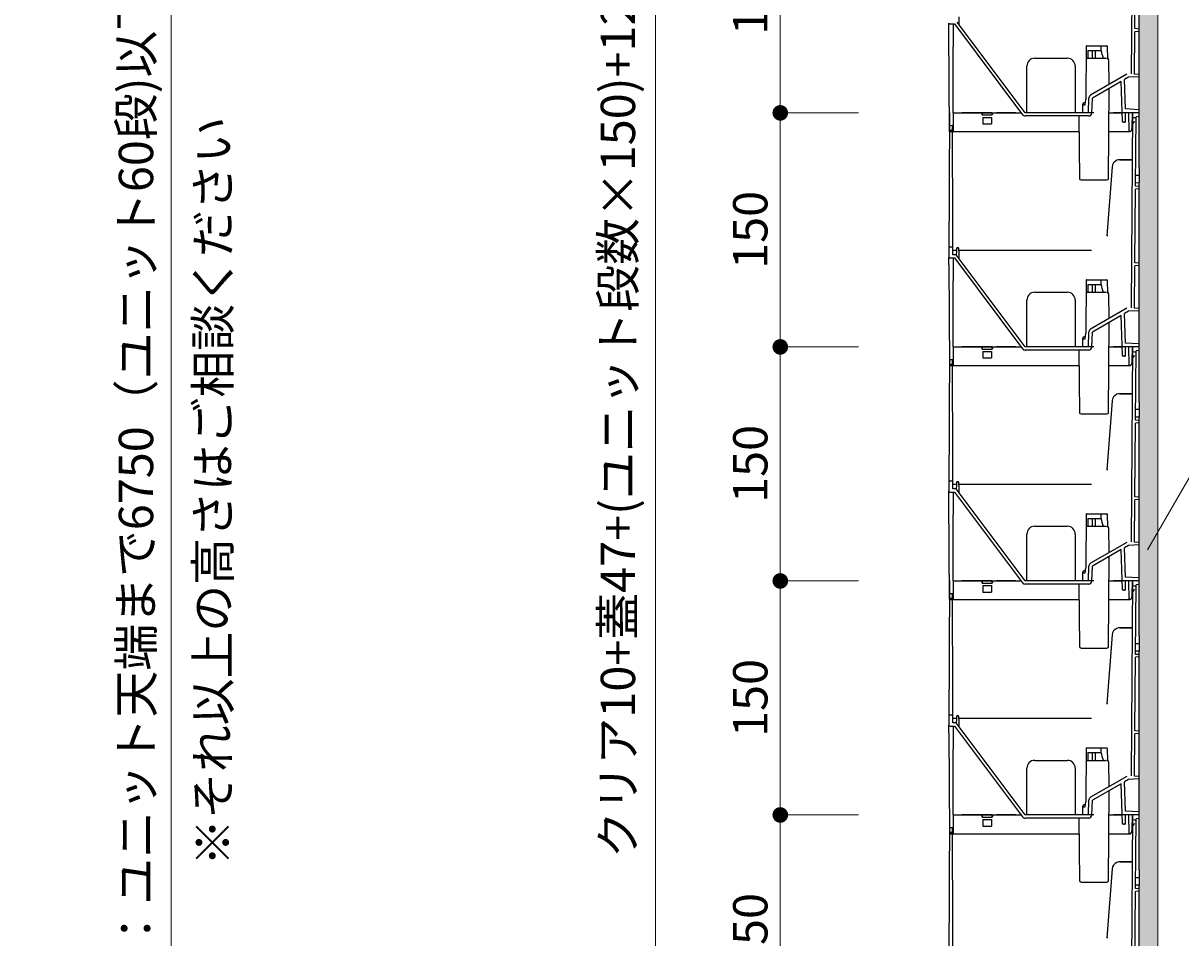
# Model space of a CAD drawing. Extents: x -8 to 59059, y -13 to 144715.
# Drawn here: x 2724 to 3466, y 1057 to 1644 of the extents above; entities that cross this region are included whole.
import ezdxf
from ezdxf import colors
from ezdxf.entities.mleader import LeaderData, LeaderLine
from ezdxf.math import Vec2, Vec3

# ---------------------------------------------------------------- set-up
doc = ezdxf.new("R2010")
doc.units = 0
doc.header["$LTSCALE"] = 10
doc.header["$MEASUREMENT"] = 0
doc.linetypes.add('DASHED1', pattern=[2.5, 1.25, -1.25])
doc.layers.get('0').update_dxf_attribs({"linetype": 'CONTINUOUS'})
doc.layers.add('_2-4_', color=7, linetype='CONTINUOUS')
doc.layers.add('_2-5_', color=7, linetype='CONTINUOUS')
doc.layers.add('寸法', color=3, linetype='CONTINUOUS', lineweight=5)
doc.layers.add('造作', color=4, linetype='CONTINUOUS', lineweight=9)
doc.styles.add('基本設定', font='arial.ttf', dxfattribs={"height": 2.2})
doc.dimstyles.new('基本設定', dxfattribs={"dimtxt": 2.2, "dimasz": 1, "dimexe": 0, "dimexo": 1, "dimgap": 0.8, "dimtad": 1, "dimdec": 1, "dimdsep": 46, "dimtxsty": '基本設定', "dimblk": 'DOT', "dimcen": 2.5, "dimclrt": 256, "dimadec": 0, "dimazin": 0, "dimtfac": 1, "dimtdec": 1, "dimtix": 1, "dimtmove": 0, "dimatfit": 0, "dimfxl": 1, "dimtolj": 2, "dimtzin": 0, "dimlwd": 5, "dimlwe": 5, "dimarcsym": 0})

# ---------------------------------------------------------------- blocks, each defined once
blk = doc.blocks.new('_Dot')
at = {"color": 0, "linetype": 'ByBlock', "lineweight": -2}
blk.add_line((-0.5, 0), (-1, 0), dxfattribs=at)
at = {"color": 0, "linetype": 'ByBlock', "const_width": 0.5}
blk.add_lwpolyline([(-0.25, 0, 1), (0.25, 0, 1)], format="xyb", close=True, dxfattribs=at)
blk = doc.blocks.new('*D21')
at = {"layer": '寸法', "color": 0, "linetype": 'Continuous', "lineweight": 5, "transparency": 16777216}
for p, q in [((3259.73, 2093.06), (3129.78, 2093.06)), ((3129.78, 2083.06), (3129.78, 684.06)), ((3259.73, 674.06), (3129.78, 674.06))]:
    blk.add_line(p, q, dxfattribs=at)
at = {"layer": '寸法', "color": 0, "lineweight": 5, "transparency": 16777216, "xscale": 10, "yscale": 10, "zscale": 10}
for p, rotation in [((3129.78, 2093.06), 90), ((3129.78, 674.06), 270)]:
    blk.add_blockref('_Dot', p, dxfattribs=dict(at, rotation=rotation))
at = {"layer": '寸法', "transparency": 16777216, "insert": (3105.61, 1383.56), "char_height": 22, "attachment_point": 5, "rotation": 90, "style": '基本設定'}
blk.add_mtext('\\A2;{\\fMS PGothic|b0|i0|c128|p50;クリア10+蓋47+(ユニット段数}×150)+12', dxfattribs=at)
blk = doc.blocks.new('_None')
blk = doc.blocks.new('*D28')
at = {"layer": '寸法', "color": 0, "linetype": 'Continuous', "lineweight": 5, "transparency": 16777216}
for p, q in [((2732.58, 2083.06), (2819.21, 2083.06)), ((2819.21, 2073.06), (2819.21, 464.07)), ((2732.58, 454.07), (2819.21, 454.07))]:
    blk.add_line(p, q, dxfattribs=at)
at = {"layer": '寸法', "color": 0, "lineweight": 5, "transparency": 16777216, "xscale": 10, "yscale": 10, "zscale": 10}
for p, rotation in [((2819.21, 2083.06), 90), ((2819.21, 454.07), 270)]:
    blk.add_blockref('_Dot', p, dxfattribs=dict(at, rotation=rotation))
at = {"layer": '寸法', "transparency": 16777216, "insert": (2796.71, 1268.56), "char_height": 22, "attachment_point": 5, "rotation": 90, "style": '基本設定'}
blk.add_mtext('\\A2;{\\fMS PGothic|b0|i0|c128|p50;潅水最大高さ：ユニット天端まで6750（ユニット60段)以下}', dxfattribs=at)
blk = doc.blocks.new('*D34')
at = {"layer": '寸法', "color": 0, "linetype": 'Continuous', "lineweight": 5, "transparency": 16777216}
for p, q in [((3259.73, 1136.06), (3209.67, 1136.06)), ((3209.67, 996.06), (3209.67, 1126.06)), ((3259.73, 986.06), (3209.67, 986.06))]:
    blk.add_line(p, q, dxfattribs=at)
at = {"layer": '寸法', "color": 0, "lineweight": 5, "transparency": 16777216, "xscale": 10, "yscale": 10, "zscale": 10}
for p, rotation in [((3209.67, 1136.06), 90), ((3209.67, 986.06), 270)]:
    blk.add_blockref('_Dot', p, dxfattribs=dict(at, rotation=rotation))
at = {"layer": '寸法', "transparency": 16777216, "insert": (3190.44, 1061.06), "char_height": 22, "attachment_point": 5, "rotation": 90, "style": '基本設定'}
blk.add_mtext('\\A2;150', dxfattribs=at)
blk = doc.blocks.new('*D35')
at = {"layer": '寸法', "color": 0, "linetype": 'Continuous', "lineweight": 5, "transparency": 16777216}
for p, q in [((3259.73, 1286.06), (3209.67, 1286.06)), ((3209.67, 1146.06), (3209.67, 1276.06)), ((3259.73, 1136.06), (3209.67, 1136.06))]:
    blk.add_line(p, q, dxfattribs=at)
at = {"layer": '寸法', "color": 0, "lineweight": 5, "transparency": 16777216, "xscale": 10, "yscale": 10, "zscale": 10}
for p, rotation in [((3209.67, 1286.06), 90), ((3209.67, 1136.06), 270)]:
    blk.add_blockref('_Dot', p, dxfattribs=dict(at, rotation=rotation))
at = {"layer": '寸法', "transparency": 16777216, "insert": (3190.44, 1211.06), "char_height": 22, "attachment_point": 5, "rotation": 90, "style": '基本設定'}
blk.add_mtext('\\A2;150', dxfattribs=at)
blk = doc.blocks.new('*D36')
at = {"layer": '寸法', "color": 0, "linetype": 'Continuous', "lineweight": 5, "transparency": 16777216}
for p, q in [((3259.73, 1436.06), (3209.67, 1436.06)), ((3209.67, 1296.06), (3209.67, 1426.06)), ((3259.73, 1286.06), (3209.67, 1286.06))]:
    blk.add_line(p, q, dxfattribs=at)
at = {"layer": '寸法', "color": 0, "lineweight": 5, "transparency": 16777216, "xscale": 10, "yscale": 10, "zscale": 10}
for p, rotation in [((3209.67, 1436.06), 90), ((3209.67, 1286.06), 270)]:
    blk.add_blockref('_Dot', p, dxfattribs=dict(at, rotation=rotation))
at = {"layer": '寸法', "transparency": 16777216, "insert": (3190.44, 1361.06), "char_height": 22, "attachment_point": 5, "rotation": 90, "style": '基本設定'}
blk.add_mtext('\\A2;150', dxfattribs=at)
blk = doc.blocks.new('*D37')
at = {"layer": '寸法', "color": 0, "linetype": 'Continuous', "lineweight": 5, "transparency": 16777216}
for p, q in [((3259.73, 1586.06), (3209.67, 1586.06)), ((3209.67, 1446.06), (3209.67, 1576.06)), ((3259.73, 1436.06), (3209.67, 1436.06))]:
    blk.add_line(p, q, dxfattribs=at)
at = {"layer": '寸法', "color": 0, "lineweight": 5, "transparency": 16777216, "xscale": 10, "yscale": 10, "zscale": 10}
for p, rotation in [((3209.67, 1586.06), 90), ((3209.67, 1436.06), 270)]:
    blk.add_blockref('_Dot', p, dxfattribs=dict(at, rotation=rotation))
at = {"layer": '寸法', "transparency": 16777216, "insert": (3190.44, 1511.06), "char_height": 22, "attachment_point": 5, "rotation": 90, "style": '基本設定'}
blk.add_mtext('\\A2;150', dxfattribs=at)
blk = doc.blocks.new('*D38')
at = {"layer": '寸法', "color": 0, "linetype": 'Continuous', "lineweight": 5, "transparency": 16777216}
for p, q in [((3259.73, 1736.06), (3209.67, 1736.06)), ((3209.67, 1596.06), (3209.67, 1726.06)), ((3259.73, 1586.06), (3209.67, 1586.06))]:
    blk.add_line(p, q, dxfattribs=at)
at = {"layer": '寸法', "color": 0, "lineweight": 5, "transparency": 16777216, "xscale": 10, "yscale": 10, "zscale": 10}
for p, rotation in [((3209.67, 1736.06), 90), ((3209.67, 1586.06), 270)]:
    blk.add_blockref('_Dot', p, dxfattribs=dict(at, rotation=rotation))
at = {"layer": '寸法', "transparency": 16777216, "insert": (3190.44, 1661.06), "char_height": 22, "attachment_point": 5, "rotation": 90, "style": '基本設定'}
blk.add_mtext('\\A2;150', dxfattribs=at)

msp = doc.modelspace()

# ---------------------------------------------------------------- hatches: boundary and pattern name
at = {"layer": '造作'}
msp.add_hatch(color=253, dxfattribs=at).paths.add_polyline_path([(3451.73, 441.35), (3439.73, 441.35), (3439.73, 2243.06), (3451.73, 2243.06)])

# ---------------------------------------------------------------- linework, layer by layer
at = {"layer": '_2-4_', "color": 7, "linetype": 'Continuous'}
for p, q in [((3434.73, 1611.06), (3435.73, 1736.06)), ((3436.97, 1640.05), (3437.34, 1687.1)), ((3439.73, 1639.81), (3439.73, 1687.31)), ((3324.09, 1647.59), (3324.22, 1642.67)), ((3317.76, 1638.77), (3317.73, 1643.55)), ((3320.53, 1643.06), (3320.53, 1628.33)), ((3320.53, 1643.06), (3320.53, 1643.06)), ((3320.53, 1643.06), (3320.53, 1643.06)), ((3321.43, 1643.06), (3364.93, 1584.86)), ((3366.53, 1586.06), (3323.03, 1644.25)), ((3439.73, 1639.81), (3436.97, 1640.05)), ((3318.16, 1574.06), (3317.76, 1638.77)), ((3436.73, 1610.87), (3436.95, 1638.06)), ((3439.73, 1638.31), (3436.95, 1638.06)), ((3439.73, 1638.31), (3439.73, 1639.81)), ((3439.73, 1610.61), (3439.73, 1638.31)), ((3320.53, 1586.06), (3320.53, 1628.33)), ((3405.74, 1628.76), (3405.44, 1594.56)), ((3406.04, 1629.06), (3418.97, 1629.06)), ((3406.83, 1626.06), (3406.81, 1621.06)), ((3406.83, 1626.06), (3415.19, 1626.06)), ((3409.73, 1621.06), (3409.73, 1626.06)), ((3411.73, 1621.06), (3411.73, 1626.06)), ((3415.18, 1628.76), (3415.19, 1626.06)), ((3415.19, 1626.06), (3415.25, 1626.06)), ((3415.19, 1626.06), (3415.25, 1626.06)), ((3419.27, 1628.76), (3419.34, 1620.52)), ((3372.73, 1621.06), (3393.73, 1621.06)), ((3405.67, 1621.06), (3418.13, 1621.06)), ((3419.33, 1622.1), (3419.69, 1620.83)), ((3420.06, 1620.08), (3420.33, 1604.21)), ((3367.73, 1586.06), (3367.73, 1616.06)), ((3398.73, 1616.06), (3398.73, 1586.06)), ((3431.77, 1610.79), (3408.49, 1597.4)), ((3431.77, 1610.79), (3431.77, 1610.79)), ((3431.77, 1610.79), (3431.77, 1610.79)), ((3439.73, 1610.61), (3436.73, 1610.87)), ((3439.73, 1609.2), (3439.73, 1610.61)), ((3428.17, 1606.12), (3409.73, 1595.53)), ((3429.02, 1580.54), (3428.17, 1606.12)), ((3432.92, 1608.86), (3430.33, 1607.37)), ((3430.95, 1588.56), (3430.33, 1607.37)), ((3439.73, 1609.2), (3432.92, 1608.86)), ((3432.92, 1608.86), (3432.92, 1608.86)), ((3432.92, 1608.86), (3432.92, 1608.86)), ((3439.73, 1588.08), (3439.73, 1609.2)), ((3407.23, 1586.06), (3407.49, 1595.72)), ((3407.49, 1595.72), (3407.49, 1595.72)), ((3407.49, 1595.72), (3407.49, 1595.72)), ((3408.49, 1597.41), (3408.49, 1597.4)), ((3408.49, 1597.41), (3408.49, 1597.4)), ((3409.4, 1585.99), (3409.73, 1595.53)), ((3420.04, 1544.05), (3420.55, 1601.74)), ((3403.33, 1590.66), (3403.33, 1586.06)), ((3403.78, 1591.18), (3405.19, 1591.18)), ((3405.19, 1591.18), (3405.44, 1594.56)), ((3439.73, 1588.08), (3430.95, 1588.56)), ((3439.73, 1586.06), (3439.73, 1588.08)), ((3320.53, 1586.06), (3364.04, 1586.06)), ((3320.53, 1586.06), (3320.53, 1574.06)), ((3407.23, 1586.06), (3366.53, 1586.06)), ((3407.4, 1584.06), (3366.53, 1584.06)), ((3393.93, 1584.18), (3393.93, 1584.06)), ((3393.93, 1584.06), (3393.93, 1584.18)), ((3393.93, 1584.18), (3393.93, 1584.06)), ((3393.93, 1584.18), (3393.93, 1584.06)), ((3401.08, 1584.06), (3401.43, 1544.05)), ((3407.4, 1584.06), (3407.4, 1584.06)), ((3409.4, 1585.99), (3409.4, 1585.99)), ((3409.4, 1585.99), (3409.4, 1585.99)), ((3420.41, 1586.06), (3428.83, 1586.06)), ((3428.83, 1586.06), (3428.83, 1586.06)), ((3430.84, 1580.55), (3430.93, 1586.06)), ((3433.13, 1586.06), (3430.93, 1586.06)), ((3433.33, 1574.06), (3433.13, 1586.06)), ((3435.17, 1576.72), (3435.33, 1586.06)), ((3435.28, 1583.07), (3436.63, 1582.99)), ((3439.73, 1586.06), (3435.33, 1586.06)), ((3436.63, 1582.99), (3437.13, 1582.96)), ((3318.14, 1576.72), (3318.15, 1576.32)), ((3318.15, 1576.32), (3318.15, 1574.84)), ((3318.15, 1574.84), (3318.16, 1574.06)), ((3318.66, 1574.06), (3318.16, 1574.06)), ((3318.66, 1574.06), (3401.16, 1574.06)), ((3420.31, 1574.06), (3433.83, 1574.06)), ((3430.34, 1580.06), (3429.52, 1580.06)), ((3433.83, 1574.06), (3433.33, 1574.06)), ((3434.8, 1574.84), (3435.13, 1576.32)), ((3436.66, 1580.5), (3435.21, 1578.79)), ((3420.03, 1544.05), (3420.01, 1544.05)), ((3420.04, 1544.05), (3420.04, 1544.05)), ((3402.43, 1543.06), (3419.04, 1543.06)), ((3410.74, 1543.06), (3410.74, 1543.06)), ((3318.09, 1436.06), (3317.73, 1343.57)), ((3434.73, 1311.06), (3435.73, 1436.06)), ((3437.36, 1389.01), (3437.72, 1433.63)), ((3439.73, 1433.81), (3437.72, 1433.63)), ((3439.73, 1433.81), (3439.73, 1436.06)), ((3439.73, 1400.95), (3439.73, 1433.81)), ((3320.17, 1364.88), (3319.97, 1423.96)), ((3435.49, 1406.06), (3427.37, 1406.06)), ((3427.37, 1406.06), (3435.49, 1406.06)), ((3435.49, 1405.56), (3435.49, 1406.06)), ((3422.38, 1401.44), (3419.04, 1357.3)), ((3422.38, 1401.44), (3419.04, 1357.3)), ((3437.41, 1396.06), (3439.73, 1396.06)), ((3439.73, 1400.95), (3439.73, 1396.06)), ((3439.73, 1396.06), (3439.73, 1391.13)), ((3439.73, 1388.81), (3437.36, 1389.01)), ((3439.73, 1391.13), (3437.38, 1391.06)), ((3439.73, 1388.81), (3439.73, 1391.13)), ((3439.73, 1387.31), (3439.73, 1388.81)), ((3436.97, 1340.05), (3437.34, 1387.1)), ((3439.73, 1387.31), (3437.34, 1387.1)), ((3439.73, 1339.81), (3439.73, 1387.31)), ((3320.22, 1350.06), (3320.17, 1364.88)), ((3317.76, 1338.77), (3317.73, 1343.55)), ((3320.22, 1350.06), (3318.26, 1350.06)), ((3320.23, 1345.06), (3320.22, 1350.06)), ((3320.23, 1348.06), (3322.63, 1348.06)), ((3321.43, 1345.06), (3320.23, 1345.06)), ((3320.53, 1343.06), (3320.53, 1328.33)), ((3320.53, 1343.06), (3320.53, 1343.06)), ((3320.53, 1343.06), (3320.53, 1343.06)), ((3321.43, 1343.06), (3364.93, 1284.86)), ((3322.6, 1347.61), (3322.42, 1344.8)), ((3322.7, 1349.19), (3322.6, 1347.62)), ((3366.53, 1286.06), (3323.03, 1344.25)), ((3323.2, 1349.66), (3323.55, 1349.66)), ((3323.65, 1345.53), (3323.65, 1345.53)), ((3324.09, 1347.59), (3324.05, 1349.17)), ((3324.08, 1348.06), (3409.06, 1348.06)), ((3324.09, 1347.59), (3324.22, 1342.67)), ((3318.16, 1274.06), (3317.76, 1338.77)), ((3436.73, 1310.87), (3436.95, 1338.06)), ((3439.73, 1338.31), (3436.95, 1338.06)), ((3439.73, 1339.81), (3436.97, 1340.05)), ((3439.73, 1338.31), (3439.73, 1339.81)), ((3439.73, 1310.61), (3439.73, 1338.31)), ((3320.53, 1286.06), (3320.53, 1328.33)), ((3405.74, 1328.76), (3405.44, 1294.56)), ((3406.04, 1329.06), (3418.97, 1329.06)), ((3415.18, 1328.76), (3415.19, 1326.06)), ((3419.27, 1328.76), (3419.34, 1320.52)), ((3372.73, 1321.06), (3393.73, 1321.06)), ((3405.67, 1321.06), (3418.13, 1321.06)), ((3406.83, 1326.06), (3406.81, 1321.06)), ((3406.83, 1326.06), (3415.19, 1326.06)), ((3409.73, 1321.06), (3409.73, 1326.06)), ((3411.73, 1321.06), (3411.73, 1326.06)), ((3415.19, 1326.06), (3415.25, 1326.06)), ((3415.19, 1326.06), (3415.25, 1326.06)), ((3419.33, 1322.1), (3419.69, 1320.83)), ((3367.73, 1286.06), (3367.73, 1316.06)), ((3398.73, 1316.06), (3398.73, 1286.06)), ((3420.06, 1320.08), (3420.33, 1304.21)), ((3431.77, 1310.79), (3408.49, 1297.4)), ((3428.17, 1306.12), (3409.73, 1295.53)), ((3429.02, 1280.54), (3428.17, 1306.12)), ((3432.92, 1308.86), (3430.33, 1307.37)), ((3430.95, 1288.56), (3430.33, 1307.37)), ((3431.77, 1310.79), (3431.77, 1310.79)), ((3431.77, 1310.79), (3431.77, 1310.79)), ((3439.73, 1309.2), (3432.92, 1308.86)), ((3432.92, 1308.86), (3432.92, 1308.86)), ((3432.92, 1308.86), (3432.92, 1308.86)), ((3439.73, 1310.61), (3436.73, 1310.87)), ((3439.73, 1309.2), (3439.73, 1310.61)), ((3439.73, 1288.08), (3439.73, 1309.2)), ((3420.04, 1244.05), (3420.55, 1301.74)), ((3403.78, 1291.18), (3405.19, 1291.18)), ((3405.19, 1291.18), (3405.44, 1294.56)), ((3407.23, 1286.06), (3407.49, 1295.72)), ((3407.49, 1295.72), (3407.49, 1295.72)), ((3407.49, 1295.72), (3407.49, 1295.72)), ((3408.49, 1297.41), (3408.49, 1297.4)), ((3408.49, 1297.41), (3408.49, 1297.4)), ((3409.4, 1285.99), (3409.73, 1295.53)), ((3320.53, 1286.06), (3364.04, 1286.06)), ((3320.53, 1286.06), (3320.53, 1274.06)), ((3407.23, 1286.06), (3366.53, 1286.06)), ((3407.4, 1284.06), (3366.53, 1284.06)), ((3393.93, 1284.18), (3393.93, 1284.06)), ((3393.93, 1284.06), (3393.93, 1284.18)), ((3393.93, 1284.18), (3393.93, 1284.06)), ((3393.93, 1284.18), (3393.93, 1284.06)), ((3401.08, 1284.06), (3401.43, 1244.05)), ((3403.33, 1290.66), (3403.33, 1286.06)), ((3407.4, 1284.06), (3407.4, 1284.06)), ((3409.4, 1285.99), (3409.4, 1285.99)), ((3409.4, 1285.99), (3409.4, 1285.99)), ((3420.41, 1286.06), (3428.83, 1286.06)), ((3428.83, 1286.06), (3428.83, 1286.06)), ((3430.84, 1280.55), (3430.93, 1286.06)), ((3433.13, 1286.06), (3430.93, 1286.06)), ((3439.73, 1288.08), (3430.95, 1288.56)), ((3433.33, 1274.06), (3433.13, 1286.06)), ((3435.17, 1276.72), (3435.33, 1286.06)), ((3439.73, 1286.06), (3435.33, 1286.06)), ((3439.73, 1286.06), (3439.73, 1288.08)), ((3318.14, 1276.72), (3318.15, 1276.32)), ((3318.15, 1276.32), (3318.15, 1274.84)), ((3430.34, 1280.06), (3429.52, 1280.06)), ((3434.8, 1274.84), (3435.13, 1276.32)), ((3436.66, 1280.5), (3435.21, 1278.79)), ((3435.28, 1283.07), (3436.63, 1282.99)), ((3436.63, 1282.99), (3437.13, 1282.96)), ((3318.15, 1274.84), (3318.16, 1274.06)), ((3318.66, 1274.06), (3318.16, 1274.06)), ((3318.66, 1274.06), (3401.16, 1274.06)), ((3420.31, 1274.06), (3433.83, 1274.06)), ((3433.83, 1274.06), (3433.33, 1274.06)), ((3402.43, 1243.06), (3419.04, 1243.06)), ((3410.74, 1243.06), (3410.74, 1243.06)), ((3420.03, 1244.05), (3420.01, 1244.05)), ((3420.04, 1244.05), (3420.04, 1244.05)), ((3318.09, 1136.06), (3317.73, 1043.57)), ((3434.73, 1011.06), (3435.73, 1136.06)), ((3439.73, 1133.81), (3439.73, 1136.06)), ((3437.36, 1089.01), (3437.72, 1133.63)), ((3439.73, 1133.81), (3437.72, 1133.63)), ((3439.73, 1100.95), (3439.73, 1133.81)), ((3320.17, 1064.88), (3319.97, 1123.96)), ((3435.49, 1106.06), (3427.37, 1106.06)), ((3427.37, 1106.06), (3435.49, 1106.06)), ((3435.49, 1105.56), (3435.49, 1106.06)), ((3422.38, 1101.44), (3419.04, 1057.3)), ((3422.38, 1101.44), (3419.04, 1057.3)), ((3439.73, 1100.95), (3439.73, 1096.06)), ((3439.73, 1091.13), (3437.38, 1091.06)), ((3437.41, 1096.06), (3439.73, 1096.06)), ((3439.73, 1096.06), (3439.73, 1091.13)), ((3439.73, 1088.81), (3439.73, 1091.13)), ((3436.97, 1040.05), (3437.34, 1087.1)), ((3439.73, 1087.31), (3437.34, 1087.1)), ((3439.73, 1088.81), (3437.36, 1089.01)), ((3439.73, 1087.31), (3439.73, 1088.81)), ((3439.73, 1039.81), (3439.73, 1087.31)), ((3320.22, 1050.06), (3320.17, 1064.88))]:
    msp.add_line(p, q, dxfattribs=at)
at = {"layer": '_2-4_', "color": 7, "linetype": 'DASHED1'}
for p, q in [((3338.58, 1436.06), (3318.09, 1436.06)), ((3338.58, 1436.06), (3318.09, 1436.06)), ((3339.03, 1436.06), (3338.58, 1436.06)), ((3338.58, 1436.06), (3339.03, 1434.7)), ((3339.03, 1436.06), (3339.03, 1434.7)), ((3345.43, 1436.06), (3339.03, 1436.06)), ((3339.03, 1434.7), (3345.43, 1434.7)), ((3339.43, 1433.16), (3345.03, 1433.16)), ((3339.43, 1433.16), (3339.43, 1428.96)), ((3345.03, 1433.16), (3345.03, 1428.96)), ((3345.43, 1436.06), (3345.88, 1436.06)), ((3345.43, 1434.7), (3345.43, 1436.06)), ((3345.88, 1436.06), (3345.43, 1434.7)), ((3435.73, 1436.06), (3345.88, 1436.06)), ((3439.73, 1436.06), (3435.73, 1436.06)), ((3318.05, 1424.76), (3318.04, 1423.96)), ((3318.06, 1427.86), (3318.05, 1424.76)), ((3319.97, 1424.86), (3318.05, 1424.76)), ((3319.96, 1427.88), (3318.06, 1427.86)), ((3319.97, 1424.86), (3319.96, 1427.88)), ((3319.97, 1423.97), (3319.97, 1424.86)), ((3339.43, 1428.96), (3345.03, 1428.96)), ((3318.04, 1423.96), (3318.54, 1423.96)), ((3318.04, 1423.96), (3318.54, 1423.96)), ((3318.04, 1423.96), (3318.04, 1423.96)), ((3318.04, 1423.95), (3318.04, 1423.96)), ((3318.04, 1423.95), (3318.04, 1423.96)), ((3319.97, 1423.96), (3318.54, 1423.96)), ((3319.97, 1423.96), (3319.97, 1423.96)), ((3319.97, 1423.96), (3319.97, 1423.96)), ((3319.97, 1423.96), (3319.97, 1423.96)), ((3338.58, 1136.06), (3318.09, 1136.06)), ((3338.58, 1136.06), (3318.09, 1136.06)), ((3339.03, 1136.06), (3338.58, 1136.06)), ((3338.58, 1136.06), (3339.03, 1134.7)), ((3339.03, 1136.06), (3339.03, 1134.7)), ((3345.43, 1136.06), (3339.03, 1136.06)), ((3345.43, 1136.06), (3345.88, 1136.06)), ((3345.43, 1134.7), (3345.43, 1136.06)), ((3345.88, 1136.06), (3345.43, 1134.7)), ((3435.73, 1136.06), (3345.88, 1136.06)), ((3439.73, 1136.06), (3435.73, 1136.06)), ((3319.96, 1127.88), (3318.06, 1127.86)), ((3319.97, 1124.86), (3319.96, 1127.88)), ((3339.03, 1134.7), (3345.43, 1134.7)), ((3339.43, 1133.16), (3345.03, 1133.16)), ((3339.43, 1133.16), (3339.43, 1128.96)), ((3339.43, 1128.96), (3345.03, 1128.96)), ((3345.03, 1133.16), (3345.03, 1128.96)), ((3318.05, 1124.76), (3318.04, 1123.96)), ((3318.04, 1123.96), (3318.54, 1123.96)), ((3318.04, 1123.96), (3318.54, 1123.96)), ((3318.04, 1123.96), (3318.04, 1123.96)), ((3318.04, 1123.95), (3318.04, 1123.96)), ((3318.04, 1123.95), (3318.04, 1123.96)), ((3318.06, 1127.86), (3318.05, 1124.76)), ((3319.97, 1124.86), (3318.05, 1124.76)), ((3319.97, 1123.96), (3318.54, 1123.96)), ((3319.97, 1123.97), (3319.97, 1124.86)), ((3319.97, 1123.96), (3319.97, 1123.96)), ((3319.97, 1123.96), (3319.97, 1123.96)), ((3319.97, 1123.96), (3319.97, 1123.96))]:
    msp.add_line(p, q, dxfattribs=at)
at = {"layer": '_2-4_', "color": 7, "linetype": 'Continuous'}
for centre, radius, start, end in [((3318.24, 1643.56), 0.5, 179.00002, 269.99998), ((3318.78, 3880.87), 2237.81, 269.9864, 270.06802), ((3406.04, 1628.76), 0.3, 89.99969, 179.5), ((3254.29, 1570.24), 170.36, 17.35559, 19.1262), ((3418.97, 1628.76), 0.3, 0.5, 90), ((3372.73, 1616.06), 5, 90, 179.99986), ((3393.73, 1616.06), 5, 0, 89.99986), ((3418.14, 1619.85), 1.2, 54.51694, 90.45809), ((3419.06, 1620.06), 0.994, 0.98531, 51.17831), ((3409.48, 1595.67), 1.99, 119.78537, 178.61351), ((3405.33, 1590.66), 2, 91.02898, 179.99999), ((3366.53, 1586.06), 2, 216.77656, 270), ((3407.4, 1586.06), 2, 270, 358), ((3429.52, 1580.56), 0.5, 181.90966, 270.00018), ((3430.34, 1580.56), 0.5, 270.00068, 359.04496), ((3433.83, 1575.06), 1, 270, 347.65592), ((3433.17, 1576.75), 2, 347.68902, 358.98128), ((3402.43, 1544.06), 1, 180.49654, 269.99795), ((3419.04, 1544.06), 1, 270.00126, 359.49615), ((3427.37, 1401.06), 5, 112.74418, 175.66422), ((3427.37, 1401.06), 5, 89.99776, 112.74418), ((3417.53, 1332.47), 24.87, 85.37609, 86.52314), ((3318.24, 1343.56), 0.5, 179.00002, 269.99998), ((3318.26, 1349.56), 0.5, 89.99998, 179.78), ((3318.78, 3580.87), 2237.81, 269.9864, 270.06802), ((3321.43, 1343.06), 2, 36.7769, 90.00023), ((3323.2, 1349.16), 0.5, 90.0002, 176.23596), ((3323.54, 1349.15), 0.509, 37.32552, 89.39723), ((3323.55, 1349.16), 0.5, 1.50744, 89.99178), ((3406.04, 1328.76), 0.3, 89.99969, 179.5), ((3418.97, 1328.76), 0.3, 0.5, 90), ((3372.73, 1316.06), 5, 90, 179.99986), ((3393.73, 1316.06), 5, 0, 89.99986), ((3254.29, 1270.24), 170.36, 17.35559, 19.1262), ((3418.14, 1319.85), 1.2, 54.51694, 90.45809), ((3419.06, 1320.06), 0.994, 0.98531, 51.17831), ((3405.33, 1290.66), 2, 91.02898, 179.99999), ((3409.48, 1295.67), 1.99, 119.78537, 178.61351), ((3366.53, 1286.06), 2, 216.77656, 270), ((3407.4, 1286.06), 2, 270, 358), ((3429.52, 1280.56), 0.5, 181.90966, 270.00018), ((3430.34, 1280.56), 0.5, 270.00068, 359.04496), ((3433.17, 1276.75), 2, 347.68902, 358.98128), ((3433.83, 1275.06), 1, 270, 347.65592), ((3402.43, 1244.06), 1, 180.49654, 269.99795), ((3419.04, 1244.06), 1, 270.00126, 359.49615), ((3427.37, 1101.06), 5, 112.74418, 175.66422), ((3427.37, 1101.06), 5, 89.99776, 112.74418), ((3417.53, 1032.47), 24.87, 85.37609, 86.52314)]:
    msp.add_arc(centre, radius, start, end, dxfattribs=at)
at = {"layer": '_2-5_', "color": 7, "linetype": 'Continuous'}
for p, q in [((3318.09, 1586.06), (3317.73, 1493.57)), ((3434.73, 1461.06), (3435.73, 1586.06)), ((3437.36, 1539.01), (3437.72, 1583.63)), ((3439.73, 1583.81), (3437.72, 1583.63)), ((3439.73, 1583.81), (3439.73, 1586.06)), ((3439.73, 1550.95), (3439.73, 1583.81)), ((3320.17, 1514.88), (3319.97, 1573.96)), ((3422.38, 1551.44), (3419.04, 1507.3)), ((3422.38, 1551.44), (3419.04, 1507.3)), ((3435.49, 1556.06), (3427.37, 1556.06)), ((3427.37, 1556.06), (3435.49, 1556.06)), ((3435.49, 1555.56), (3435.49, 1556.06)), ((3439.73, 1550.95), (3439.73, 1546.06)), ((3437.41, 1546.06), (3439.73, 1546.06)), ((3439.73, 1546.06), (3439.73, 1541.13)), ((3436.97, 1490.05), (3437.34, 1537.1)), ((3439.73, 1537.31), (3437.34, 1537.1)), ((3439.73, 1538.81), (3437.36, 1539.01)), ((3439.73, 1541.13), (3437.38, 1541.06)), ((3439.73, 1538.81), (3439.73, 1541.13)), ((3439.73, 1537.31), (3439.73, 1538.81)), ((3439.73, 1489.81), (3439.73, 1537.31)), ((3320.22, 1500.06), (3320.17, 1514.88)), ((3320.22, 1500.06), (3318.26, 1500.06)), ((3320.23, 1495.06), (3320.22, 1500.06)), ((3322.7, 1499.19), (3322.6, 1497.62)), ((3323.2, 1499.66), (3323.55, 1499.66)), ((3324.09, 1497.59), (3324.05, 1499.17)), ((3317.76, 1488.77), (3317.73, 1493.55)), ((3320.23, 1498.06), (3322.63, 1498.06)), ((3321.43, 1495.06), (3320.23, 1495.06)), ((3320.53, 1493.06), (3320.53, 1478.33)), ((3321.43, 1493.06), (3364.93, 1434.86)), ((3322.6, 1497.61), (3322.42, 1494.8)), ((3366.53, 1436.06), (3323.03, 1494.25)), ((3323.65, 1495.53), (3323.65, 1495.53)), ((3324.08, 1498.06), (3409.06, 1498.06)), ((3324.09, 1497.59), (3324.22, 1492.67)), ((3317.76, 1488.77), (3318.16, 1424.06)), ((3436.73, 1460.87), (3436.95, 1488.06)), ((3439.73, 1488.31), (3436.95, 1488.06)), ((3439.73, 1489.81), (3436.97, 1490.05)), ((3439.73, 1488.31), (3439.73, 1489.81)), ((3439.73, 1460.61), (3439.73, 1488.31)), ((3320.53, 1436.06), (3320.53, 1478.33)), ((3405.74, 1478.76), (3405.44, 1444.56)), ((3406.04, 1479.06), (3418.97, 1479.06)), ((3415.18, 1478.76), (3415.19, 1476.06)), ((3419.27, 1478.76), (3419.34, 1470.52)), ((3372.73, 1471.06), (3393.73, 1471.06)), ((3405.67, 1471.06), (3418.13, 1471.06)), ((3406.83, 1476.06), (3406.81, 1471.06)), ((3406.83, 1476.06), (3415.19, 1476.06)), ((3409.73, 1471.06), (3409.73, 1476.06)), ((3411.73, 1471.06), (3411.73, 1476.06)), ((3415.19, 1476.06), (3415.25, 1476.06)), ((3419.33, 1472.1), (3419.69, 1470.83)), ((3420.06, 1470.08), (3420.33, 1454.21)), ((3367.73, 1436.06), (3367.73, 1466.06)), ((3398.73, 1466.06), (3398.73, 1436.06)), ((3431.77, 1460.79), (3408.49, 1447.4)), ((3428.17, 1456.12), (3409.73, 1445.53)), ((3429.02, 1430.54), (3428.17, 1456.12)), ((3432.92, 1458.86), (3430.33, 1457.37)), ((3430.95, 1438.56), (3430.33, 1457.37)), ((3431.77, 1460.79), (3431.77, 1460.79)), ((3439.73, 1459.2), (3432.92, 1458.86)), ((3432.92, 1458.86), (3432.92, 1458.86)), ((3439.73, 1460.61), (3436.73, 1460.87)), ((3439.73, 1459.2), (3439.73, 1460.61)), ((3439.73, 1438.08), (3439.73, 1459.2)), ((3420.04, 1394.05), (3420.55, 1451.74)), ((3403.33, 1440.66), (3403.33, 1436.06)), ((3403.78, 1441.18), (3405.19, 1441.18)), ((3405.19, 1441.18), (3405.44, 1444.56)), ((3407.23, 1436.06), (3407.49, 1445.72)), ((3407.49, 1445.72), (3407.49, 1445.72)), ((3409.4, 1435.99), (3409.73, 1445.53)), ((3320.53, 1436.06), (3364.04, 1436.06)), ((3320.53, 1436.06), (3320.53, 1424.06)), ((3407.23, 1436.06), (3366.53, 1436.06)), ((3407.4, 1434.06), (3366.53, 1434.06)), ((3393.93, 1434.18), (3393.93, 1434.06)), ((3401.08, 1434.06), (3401.43, 1394.05)), ((3407.4, 1434.06), (3407.4, 1434.06)), ((3409.4, 1435.99), (3409.4, 1435.99)), ((3420.41, 1436.06), (3428.83, 1436.06)), ((3428.83, 1436.06), (3428.83, 1436.06)), ((3430.84, 1430.55), (3430.93, 1436.06)), ((3433.13, 1436.06), (3430.93, 1436.06)), ((3439.73, 1438.08), (3430.95, 1438.56)), ((3433.33, 1424.06), (3433.13, 1436.06)), ((3435.17, 1426.72), (3435.33, 1436.06)), ((3435.28, 1433.07), (3436.63, 1432.99)), ((3439.73, 1436.06), (3435.33, 1436.06)), ((3436.63, 1432.99), (3437.13, 1432.96)), ((3439.73, 1436.06), (3439.73, 1438.08)), ((3430.34, 1430.06), (3429.52, 1430.06)), ((3434.8, 1424.84), (3435.13, 1426.32)), ((3436.66, 1430.5), (3435.21, 1428.79)), ((3318.66, 1424.06), (3318.16, 1424.06)), ((3318.66, 1424.06), (3401.16, 1424.06)), ((3420.31, 1424.06), (3433.83, 1424.06)), ((3433.83, 1424.06), (3433.33, 1424.06)), ((3402.43, 1393.06), (3419.04, 1393.06)), ((3410.74, 1393.06), (3410.74, 1393.06)), ((3420.03, 1394.05), (3420.01, 1394.05)), ((3420.04, 1394.05), (3420.04, 1394.05)), ((3318.09, 1286.06), (3317.73, 1193.57)), ((3434.73, 1161.06), (3435.73, 1286.06)), ((3439.73, 1283.81), (3437.72, 1283.63)), ((3439.73, 1283.81), (3439.73, 1286.06)), ((3439.73, 1250.95), (3439.73, 1283.81)), ((3437.36, 1239.01), (3437.72, 1283.63)), ((3320.17, 1214.88), (3319.97, 1273.96)), ((3435.49, 1256.06), (3427.37, 1256.06)), ((3427.37, 1256.06), (3435.49, 1256.06)), ((3435.49, 1255.56), (3435.49, 1256.06)), ((3422.38, 1251.44), (3419.04, 1207.3)), ((3422.38, 1251.44), (3419.04, 1207.3)), ((3439.73, 1250.95), (3439.73, 1246.06)), ((3439.73, 1241.13), (3437.38, 1241.06)), ((3437.41, 1246.06), (3439.73, 1246.06)), ((3439.73, 1246.06), (3439.73, 1241.13)), ((3439.73, 1238.81), (3439.73, 1241.13)), ((3436.97, 1190.05), (3437.34, 1237.1)), ((3439.73, 1237.31), (3437.34, 1237.1)), ((3439.73, 1238.81), (3437.36, 1239.01)), ((3439.73, 1237.31), (3439.73, 1238.81)), ((3439.73, 1189.81), (3439.73, 1237.31)), ((3320.22, 1200.06), (3320.17, 1214.88)), ((3320.22, 1200.06), (3318.26, 1200.06)), ((3320.23, 1195.06), (3320.22, 1200.06)), ((3320.23, 1198.06), (3322.63, 1198.06)), ((3321.43, 1195.06), (3320.23, 1195.06)), ((3322.6, 1197.61), (3322.42, 1194.8)), ((3322.7, 1199.19), (3322.6, 1197.62)), ((3323.2, 1199.66), (3323.55, 1199.66)), ((3323.65, 1195.53), (3323.65, 1195.53)), ((3324.09, 1197.59), (3324.05, 1199.17)), ((3324.08, 1198.06), (3409.06, 1198.06)), ((3324.09, 1197.59), (3324.22, 1192.67)), ((3317.76, 1188.77), (3317.73, 1193.55)), ((3317.76, 1188.77), (3318.16, 1124.06)), ((3320.53, 1193.06), (3320.53, 1178.33)), ((3321.43, 1193.06), (3364.93, 1134.86)), ((3366.53, 1136.06), (3323.03, 1194.25)), ((3436.73, 1160.87), (3436.95, 1188.06)), ((3439.73, 1188.31), (3436.95, 1188.06)), ((3439.73, 1189.81), (3436.97, 1190.05)), ((3439.73, 1188.31), (3439.73, 1189.81)), ((3439.73, 1160.61), (3439.73, 1188.31)), ((3320.53, 1136.06), (3320.53, 1178.33)), ((3405.74, 1178.76), (3405.44, 1144.56)), ((3406.04, 1179.06), (3418.97, 1179.06)), ((3406.83, 1176.06), (3406.81, 1171.06)), ((3406.83, 1176.06), (3415.19, 1176.06)), ((3409.73, 1171.06), (3409.73, 1176.06)), ((3411.73, 1171.06), (3411.73, 1176.06)), ((3415.18, 1178.76), (3415.19, 1176.06)), ((3415.19, 1176.06), (3415.25, 1176.06)), ((3419.27, 1178.76), (3419.34, 1170.52)), ((3367.73, 1136.06), (3367.73, 1166.06)), ((3372.73, 1171.06), (3393.73, 1171.06)), ((3398.73, 1166.06), (3398.73, 1136.06)), ((3405.67, 1171.06), (3418.13, 1171.06)), ((3419.33, 1172.1), (3419.69, 1170.83)), ((3420.06, 1170.08), (3420.33, 1154.21)), ((3431.77, 1160.79), (3408.49, 1147.4)), ((3432.92, 1158.86), (3430.33, 1157.37)), ((3431.77, 1160.79), (3431.77, 1160.79)), ((3439.73, 1159.2), (3432.92, 1158.86)), ((3432.92, 1158.86), (3432.92, 1158.86)), ((3439.73, 1160.61), (3436.73, 1160.87)), ((3439.73, 1159.2), (3439.73, 1160.61)), ((3439.73, 1138.08), (3439.73, 1159.2)), ((3428.17, 1156.12), (3409.73, 1145.53)), ((3420.04, 1094.05), (3420.55, 1151.74)), ((3429.02, 1130.54), (3428.17, 1156.12)), ((3430.95, 1138.56), (3430.33, 1157.37)), ((3405.19, 1141.18), (3405.44, 1144.56)), ((3407.23, 1136.06), (3407.49, 1145.72)), ((3407.49, 1145.72), (3407.49, 1145.72)), ((3409.4, 1135.99), (3409.73, 1145.53)), ((3320.53, 1136.06), (3364.04, 1136.06)), ((3320.53, 1136.06), (3320.53, 1124.06)), ((3407.23, 1136.06), (3366.53, 1136.06)), ((3403.33, 1140.66), (3403.33, 1136.06)), ((3403.78, 1141.18), (3405.19, 1141.18)), ((3409.4, 1135.99), (3409.4, 1135.99)), ((3420.41, 1136.06), (3428.83, 1136.06)), ((3428.83, 1136.06), (3428.83, 1136.06)), ((3430.84, 1130.55), (3430.93, 1136.06)), ((3433.13, 1136.06), (3430.93, 1136.06)), ((3439.73, 1138.08), (3430.95, 1138.56)), ((3433.33, 1124.06), (3433.13, 1136.06)), ((3435.17, 1126.72), (3435.33, 1136.06)), ((3439.73, 1136.06), (3435.33, 1136.06)), ((3439.73, 1136.06), (3439.73, 1138.08)), ((3407.4, 1134.06), (3366.53, 1134.06)), ((3393.93, 1134.18), (3393.93, 1134.06)), ((3401.08, 1134.06), (3401.43, 1094.05)), ((3407.4, 1134.06), (3407.4, 1134.06)), ((3430.34, 1130.06), (3429.52, 1130.06)), ((3436.66, 1130.5), (3435.21, 1128.79)), ((3435.28, 1133.07), (3436.63, 1132.99)), ((3436.63, 1132.99), (3437.13, 1132.96)), ((3318.66, 1124.06), (3318.16, 1124.06)), ((3318.66, 1124.06), (3401.16, 1124.06)), ((3420.31, 1124.06), (3433.83, 1124.06)), ((3433.83, 1124.06), (3433.33, 1124.06)), ((3434.8, 1124.84), (3435.13, 1126.32)), ((3402.43, 1093.06), (3419.04, 1093.06)), ((3410.74, 1093.06), (3410.74, 1093.06)), ((3420.03, 1094.05), (3420.01, 1094.05)), ((3420.04, 1094.05), (3420.04, 1094.05))]:
    msp.add_line(p, q, dxfattribs=at)
at = {"layer": '_2-5_', "color": 7, "linetype": 'DASHED1'}
for p, q in [((3338.58, 1586.06), (3318.09, 1586.06)), ((3339.03, 1586.06), (3338.58, 1586.06)), ((3338.58, 1586.06), (3339.03, 1584.7)), ((3339.03, 1586.06), (3339.03, 1584.7)), ((3345.43, 1586.06), (3339.03, 1586.06)), ((3339.03, 1584.7), (3345.43, 1584.7)), ((3339.43, 1583.16), (3339.43, 1578.96)), ((3339.43, 1583.16), (3345.03, 1583.16)), ((3345.03, 1583.16), (3345.03, 1578.96)), ((3345.43, 1586.06), (3345.88, 1586.06)), ((3345.88, 1586.06), (3345.43, 1584.7)), ((3345.43, 1584.7), (3345.43, 1586.06)), ((3435.73, 1586.06), (3345.88, 1586.06)), ((3439.73, 1586.06), (3435.73, 1586.06)), ((3318.05, 1574.76), (3318.04, 1573.96)), ((3318.04, 1573.96), (3318.54, 1573.96)), ((3318.04, 1573.96), (3318.54, 1573.96)), ((3318.04, 1573.95), (3318.04, 1573.96)), ((3318.06, 1577.86), (3318.05, 1574.76)), ((3319.97, 1574.86), (3318.05, 1574.76)), ((3319.96, 1577.88), (3318.06, 1577.86)), ((3319.97, 1573.96), (3318.54, 1573.96)), ((3319.97, 1574.86), (3319.96, 1577.88)), ((3319.97, 1573.97), (3319.97, 1574.86)), ((3319.97, 1573.96), (3319.97, 1573.96)), ((3339.43, 1578.96), (3345.03, 1578.96)), ((3338.58, 1286.06), (3318.09, 1286.06)), ((3339.03, 1286.06), (3338.58, 1286.06)), ((3338.58, 1286.06), (3339.03, 1284.7)), ((3339.03, 1286.06), (3339.03, 1284.7)), ((3345.43, 1286.06), (3339.03, 1286.06)), ((3339.03, 1284.7), (3345.43, 1284.7)), ((3345.43, 1286.06), (3345.88, 1286.06)), ((3345.88, 1286.06), (3345.43, 1284.7)), ((3345.43, 1284.7), (3345.43, 1286.06)), ((3435.73, 1286.06), (3345.88, 1286.06)), ((3439.73, 1286.06), (3435.73, 1286.06)), ((3318.06, 1277.86), (3318.05, 1274.76)), ((3319.96, 1277.88), (3318.06, 1277.86)), ((3319.97, 1274.86), (3319.96, 1277.88)), ((3339.43, 1283.16), (3339.43, 1278.96)), ((3339.43, 1283.16), (3345.03, 1283.16)), ((3339.43, 1278.96), (3345.03, 1278.96)), ((3345.03, 1283.16), (3345.03, 1278.96)), ((3318.05, 1274.76), (3318.04, 1273.96)), ((3318.04, 1273.96), (3318.54, 1273.96)), ((3318.04, 1273.96), (3318.54, 1273.96)), ((3318.04, 1273.95), (3318.04, 1273.96)), ((3319.97, 1274.86), (3318.05, 1274.76)), ((3319.97, 1273.96), (3318.54, 1273.96)), ((3319.97, 1273.97), (3319.97, 1274.86)), ((3319.97, 1273.96), (3319.97, 1273.96))]:
    msp.add_line(p, q, dxfattribs=at)
at = {"layer": '_2-5_', "color": 7, "linetype": 'Continuous'}
for centre, radius, start, end in [((3427.37, 1551.06), 5, 112.74418, 175.66422), ((3427.37, 1551.06), 5, 89.99776, 112.74418), ((3417.53, 1482.47), 24.87, 85.37609, 86.52314), ((3318.26, 1499.56), 0.5, 89.99998, 179.78), ((3323.2, 1499.16), 0.5, 90.0002, 176.23596), ((3323.54, 1499.15), 0.509, 37.32552, 89.39723), ((3323.55, 1499.16), 0.5, 1.50744, 89.99178), ((3318.24, 1493.56), 0.5, 179.00002, 269.99998), ((3318.78, 3730.87), 2237.81, 269.9864, 270.06802), ((3321.43, 1493.06), 2, 36.7769, 90.00023), ((3406.04, 1478.76), 0.3, 89.99969, 179.5), ((3418.97, 1478.76), 0.3, 0.5, 90), ((3372.73, 1466.06), 5, 90, 179.99986), ((3393.73, 1466.06), 5, 0, 89.99986), ((3254.29, 1420.24), 170.36, 17.35559, 19.1262), ((3418.14, 1469.85), 1.2, 54.51694, 90.45809), ((3419.06, 1470.06), 0.994, 0.98531, 51.17831), ((3409.48, 1445.67), 1.99, 119.78537, 178.61351), ((3405.33, 1440.66), 2, 91.02898, 179.99999), ((3366.53, 1436.06), 2, 216.77656, 270), ((3407.4, 1436.06), 2, 270, 358), ((3429.52, 1430.56), 0.5, 181.90966, 270.00018), ((3430.34, 1430.56), 0.5, 270.00068, 359.04496), ((3433.83, 1425.06), 1, 270, 347.65592), ((3433.17, 1426.75), 2, 347.68902, 358.98128), ((3402.43, 1394.06), 1, 180.49654, 269.99795), ((3419.04, 1394.06), 1, 270.00126, 359.49615), ((3427.37, 1251.06), 5, 112.74418, 175.66422), ((3427.37, 1251.06), 5, 89.99776, 112.74418), ((3417.53, 1182.47), 24.87, 85.37609, 86.52314), ((3318.26, 1199.56), 0.5, 89.99998, 179.78), ((3321.43, 1193.06), 2, 36.7769, 90.00023), ((3323.2, 1199.16), 0.5, 90.0002, 176.23596), ((3323.54, 1199.15), 0.509, 37.32552, 89.39723), ((3323.55, 1199.16), 0.5, 1.50744, 89.99178), ((3318.24, 1193.56), 0.5, 179.00002, 269.99998), ((3318.78, 3430.87), 2237.81, 269.9864, 270.06802), ((3406.04, 1178.76), 0.3, 89.99969, 179.5), ((3254.29, 1120.24), 170.36, 17.35559, 19.1262), ((3418.97, 1178.76), 0.3, 0.5, 90), ((3372.73, 1166.06), 5, 90, 179.99986), ((3393.73, 1166.06), 5, 0, 89.99986), ((3418.14, 1169.85), 1.2, 54.51694, 90.45809), ((3419.06, 1170.06), 0.994, 0.98531, 51.17831), ((3409.48, 1145.67), 1.99, 119.78537, 178.61351), ((3405.33, 1140.66), 2, 91.02898, 179.99999), ((3407.4, 1136.06), 2, 270, 358), ((3366.53, 1136.06), 2, 216.77656, 270), ((3429.52, 1130.56), 0.5, 181.90966, 270.00018), ((3430.34, 1130.56), 0.5, 270.00068, 359.04496), ((3433.83, 1125.06), 1, 270, 347.65592), ((3433.17, 1126.75), 2, 347.68902, 358.98128), ((3402.43, 1094.06), 1, 180.49654, 269.99795), ((3419.04, 1094.06), 1, 270.00126, 359.49615)]:
    msp.add_arc(centre, radius, start, end, dxfattribs=at)
at = {"layer": '造作'}
msp.add_lwpolyline([(3451.73, 441.35), (3439.73, 441.35), (3439.73, 2243.06), (3451.73, 2243.06)], close=True, dxfattribs=at)

# ---------------------------------------------------------------- texts
at = {"layer": '寸法', "style": '基本設定'}
msp.add_text('※それ以上の高さはご相談ください', height=22, rotation=90, dxfattribs=at).set_placement((2857.03, 1103.45))

# ---------------------------------------------------------------- dimensions: what is measured, and where the dimension line sits
at = {"layer": '寸法'}
for base, p1, p2, text, picture, middle in [((3129.78, 674.06), (3269.73, 2093.06), (3269.73, 674.06), '{\\fMS PGothic|b0|i0|c128|p50;クリア10+蓋47+(ユニット段数}×150)+12', '*D21', (3105.61, 1383.56)), ((2819.21, 454.07), (2722.58, 2083.06), (2722.58, 454.07), '{\\fMS PGothic|b0|i0|c128|p50;潅水最大高さ：ユニット天端まで6750（ユニット60段)以下}', '*D28', (2796.71, 1268.56))]:
    dim = msp.add_linear_dim(base=base, p1=p1, p2=p2, angle=90, text=text, dimstyle='基本設定', dxfattribs=at)
    dim.commit()
    dim.dimension.update_dxf_attribs({"geometry": picture, "text_midpoint": middle})
for base, p1, p2, picture, middle in [((3209.67, 1736.06), (3269.73, 1586.06), (3269.73, 1736.06), '*D38', (3190.44, 1661.06)), ((3209.67, 1586.06), (3269.73, 1436.06), (3269.73, 1586.06), '*D37', (3190.44, 1511.06)), ((3209.67, 1436.06), (3269.73, 1286.06), (3269.73, 1436.06), '*D36', (3190.44, 1361.06)), ((3209.67, 1286.06), (3269.73, 1136.06), (3269.73, 1286.06), '*D35', (3190.44, 1211.06)), ((3209.67, 1136.06), (3269.73, 986.06), (3269.73, 1136.06), '*D34', (3190.44, 1061.06))]:
    dim = msp.add_linear_dim(base=base, p1=p1, p2=p2, angle=90, dimstyle='基本設定', dxfattribs=at)
    dim.commit()
    dim.dimension.update_dxf_attribs({"geometry": picture, "text_midpoint": middle})

# ---------------------------------------------------------------- leaders
ml = msp.add_multileader_mtext('Standard', dxfattribs=at)
ml.set_content('{\\fMS PGothic|b0|i0|c128|p50;ユニット取付下地：\\Pベニヤt12mm以上\u3000※建築工事}', color=256, style='基本設定')
ml.set_leader_properties(linetype='CONTINUOUS', lineweight=5)
ml.set_arrow_properties(name='NONE')
ml.build(insert=Vec2(0, 0))
ml.multileader.update_dxf_attribs({"dogleg_length": 3, "arrow_head_size": 1.8, "scale": 10})
ctx = ml.context
ctx.base_point, ctx.scale, ctx.char_height, ctx.arrow_head_size, ctx.landing_gap_size, ctx.plane_origin = Vec3(3528.33, 1398.25), 10, 22, 1.8, 0.9, Vec3(3445.06, 1305.98)
notes = []
notes.append((ctx, [(0, (1, 1, 0), (3498.33, 1398.25), (1, 0), 30, [(0, [(3445.06, 1305.98)], 0, [])])]))
ctx.mtext.insert, ctx.mtext.flow_direction = Vec3(3529.23, 1410.82), 5
for ctx, leaders in notes:
    for number, flags, end, landing, length, lines in leaders:
        leader = LeaderData()
        leader.index, (leader.has_last_leader_line, leader.has_dogleg_vector, leader.attachment_direction) = number, flags
        leader.last_leader_point, leader.dogleg_vector, leader.dogleg_length = Vec3(end), Vec3(landing), length
        for number, points, colour, breaks in lines:
            line = LeaderLine()
            line.index, line.vertices, line.color, line.breaks = number, Vec3.list(points), colors.encode_raw_color(colour), breaks
            leader.lines.append(line)
        ctx.leaders.append(leader)

doc.saveas('drawing.dxf')
